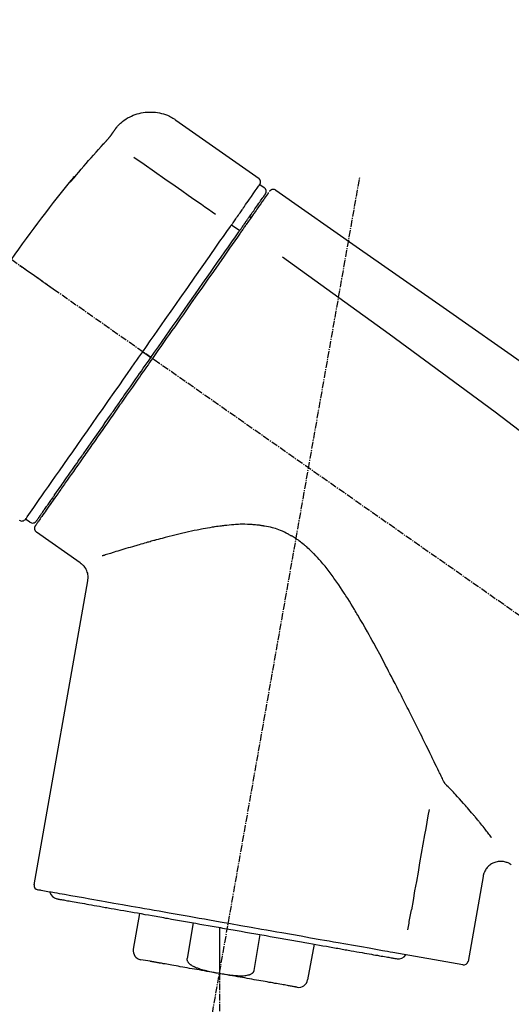
# Model space of a CAD drawing. Units: millimetres. Extents: x -109 to 26472, y -120 to 8859.
# Drawn here: x 19895 to 19949, y 3048 to 3157 of the extents above; entities that cross this region are included whole.
import ezdxf

# ---------------------------------------------------------------- set-up
doc = ezdxf.new("R2010")
doc.units = ezdxf.units.MM
doc.linetypes.add('CENTER2', pattern=[1.125, 0.75, -0.125, 0.125, -0.125])
doc.layers.get('DEFPOINTS').update_dxf_attribs({"color": 146})
doc.layers.add('150-機器', color=8, linetype='Continuous')
doc.layers.add('166-寸法B', color=11, linetype='Continuous')
doc.styles.add('KH001', font='txt')
doc.dimstyles.new('KH1xx030', dxfattribs={"dimscale": 30, "dimtxt": 2, "dimasz": 0.6, "dimexe": 0.3, "dimexo": 1.2, "dimgap": 0.5, "dimtad": 3, "dimdec": 1, "dimdsep": 46, "dimlunit": 6, "dimtxsty": 'KH001', "dimblk": 'DOT', "dimcen": 1, "dimdle": 1, "dimclrd": 256, "dimclre": 256, "dimclrt": 256, "dimadec": 0, "dimazin": 0, "dimtfac": 1, "dimtdec": 1, "dimtix": 1, "dimtmove": 2, "dimatfit": 3, "dimldrblk": 'CLOSEDBLANK', "dimfxl": 1, "dimtolj": 1, "dimtzin": 0, "dimlwd": -1, "dimlwe": -1, "dimarcsym": 0})

# ---------------------------------------------------------------- blocks, each defined once
blk = doc.blocks.new('_Dot')
at = {"color": 0, "linetype": 'ByBlock', "lineweight": -2}
blk.add_line((-0.5, 0), (-1, 0), dxfattribs=at)
at = {"color": 0, "linetype": 'ByBlock', "const_width": 0.5}
blk.add_lwpolyline([(-0.25, 0, 1), (0.25, 0, 1)], format="xyb", close=True, dxfattribs=at)
blk = doc.blocks.new('*D468')
at = {"layer": '166-寸法B', "transparency": 16777216}
for p, q in [((19252.23, 2842.09), (19252.23, 3344.4)), ((20392.23, 3175.95), (20392.23, 3344.4)), ((20374.23, 3335.4), (19270.23, 3335.4))]:
    blk.add_line(p, q, dxfattribs=at)
at = {"layer": 'DEFPOINTS', "color": 0, "transparency": 16777216}
for p in [(19252.23, 3335.4), (20392.23, 3139.95), (19252.23, 2806.09)]:
    blk.add_point(p, dxfattribs=at)
at = {"layer": '166-寸法B', "transparency": 16777216, "xscale": 18, "yscale": 18, "zscale": 18, "rotation": 180}
blk.add_blockref('_Dot', (19252.23, 3335.4), dxfattribs=at)
at = {"layer": '166-寸法B', "transparency": 16777216, "xscale": 18, "yscale": 18, "zscale": 18}
blk.add_blockref('_Dot', (20392.23, 3335.4), dxfattribs=at)
at = {"layer": '166-寸法B', "transparency": 16777216, "insert": (19822.23, 3384.21), "char_height": 60, "attachment_point": 5, "style": 'KH001'}
blk.add_mtext('\\A1;1,140', dxfattribs=at)
blk = doc.blocks.new('_ClosedBlank')
at = {"color": 0, "linetype": 'ByBlock', "lineweight": -2}
for p, q in [((-1, 0.1667), (0, 0)), ((-1, 0.1667), (-1, -0.1667)), ((0, 0), (-1, -0.1667))]:
    blk.add_line(p, q, dxfattribs=at)
blk = doc.blocks.new('F402_D')
at = {"layer": '150-機器', "color": 13, "linetype": 'Continuous'}
for p, q in [((-259.61, 246.19), (-250.47, 239.79)), ((-250.39, 239.12), (-249.9, 238.78)), ((-251.52, 235.6), (-251.36, 235.48)), ((-253.49, 234.7), (-252.6, 234.06)), ((-263.26, 220.74), (-262.77, 220.4)), ((-262.77, 220.4), (-262.37, 220.11)), ((-273.04, 204.52), (-273.21, 204.63)), ((-275.65, 202.02), (-276.14, 202.36)), ((-270.13, 197.55), (-274.95, 200.92)), ((-275.19, 162.2), (-269.31, 195.58)), ((-225.86, 163.11), (-227.51, 153.75)), ((-264.29, 155.12), (-263.59, 159.05)), ((-257.7, 158.01), (-258.39, 154.08)), ((-254.83, 157.5), (-254.83, 152.47)), ((-251.03, 152.78), (-250.34, 156.71)), ((-244.44, 155.67), (-245.14, 151.74)), ((-228.08, 153.39), (-235.79, 154.75)), ((-262.43, 153.78), (-263.48, 153.96))]:
    blk.add_line(p, q, dxfattribs=at)
at = {"layer": '150-機器', "color": 13, "linetype": 'CENTER2'}
for p, q in [((-263.42, 103.75), (-239.4, 239.98)), ((0.34, 36.17), (-286.53, 237.04)), ((-254.83, 152.47), (-254.83, 92.26))]:
    blk.add_line(p, q, dxfattribs=at)
at = {"layer": '150-機器', "color": 13, "linetype": 'Continuous'}
for points in [[(-266.12, 245.42), (-266.07, 245.47), (-266.02, 245.53), (-265.97, 245.59), (-265.92, 245.64), (-265.82, 245.75), (-265.71, 245.85), (-265.6, 245.95), (-265.48, 246.05), (-265.3, 246.18), (-265.11, 246.31), (-264.92, 246.43), (-264.71, 246.53), (-264.51, 246.63), (-264.3, 246.72), (-264.09, 246.8), (-263.87, 246.87), (-263.66, 246.93), (-263.44, 246.98), (-263.21, 247.02), (-262.99, 247.05), (-262.76, 247.07), (-262.54, 247.08), (-262.31, 247.08), (-262.08, 247.07), (-261.86, 247.05), (-261.63, 247.02), (-261.41, 246.98), (-261.19, 246.93), (-260.97, 246.87), (-260.75, 246.8), (-260.54, 246.72), (-260.33, 246.63), (-260.2, 246.56), (-260.07, 246.49), (-259.94, 246.41), (-259.81, 246.33), (-259.75, 246.29), (-259.69, 246.24), (-259.63, 246.2), (-259.57, 246.16)], [(-267.56, 243.58), (-267.55, 243.59), (-267.55, 243.59), (-267.54, 243.6), (-267.54, 243.6), (-267.53, 243.62), (-267.52, 243.63), (-267.5, 243.64), (-267.49, 243.65), (-267.48, 243.67), (-267.46, 243.69), (-267.44, 243.7), (-267.43, 243.72), (-267.41, 243.74), (-267.39, 243.76), (-267.38, 243.78), (-267.36, 243.8), (-267.34, 243.82), (-267.32, 243.85), (-267.29, 243.88), (-267.27, 243.9), (-267.24, 243.93), (-267.21, 243.97), (-267.19, 244), (-267.16, 244.03), (-267.13, 244.07), (-267.09, 244.1), (-267.06, 244.14), (-267.03, 244.18), (-267, 244.21), (-266.97, 244.25), (-266.94, 244.28), (-266.91, 244.32), (-266.89, 244.34), (-266.87, 244.37), (-266.85, 244.39), (-266.83, 244.42), (-266.82, 244.43), (-266.81, 244.45), (-266.79, 244.47), (-266.78, 244.48), (-266.77, 244.49), (-266.76, 244.51), (-266.75, 244.52), (-266.74, 244.53), (-266.74, 244.54), (-266.73, 244.55), (-266.72, 244.56), (-266.71, 244.57), (-266.71, 244.57), (-266.71, 244.58), (-266.7, 244.58), (-266.7, 244.59), (-266.7, 244.59), (-266.7, 244.59), (-266.69, 244.59), (-266.69, 244.6)], [(-266.69, 244.6), (-266.69, 244.6), (-266.69, 244.6), (-266.68, 244.61), (-266.68, 244.61), (-266.67, 244.62), (-266.67, 244.63), (-266.66, 244.64), (-266.65, 244.65), (-266.64, 244.67), (-266.63, 244.68), (-266.62, 244.7), (-266.61, 244.72), (-266.6, 244.74), (-266.58, 244.76), (-266.57, 244.78), (-266.55, 244.8), (-266.53, 244.82), (-266.52, 244.85), (-266.5, 244.87), (-266.48, 244.9), (-266.46, 244.93), (-266.44, 244.95), (-266.42, 244.98), (-266.4, 245.01), (-266.39, 245.03), (-266.37, 245.06), (-266.36, 245.08), (-266.34, 245.1), (-266.33, 245.12), (-266.31, 245.14), (-266.3, 245.16), (-266.29, 245.17), (-266.28, 245.19), (-266.27, 245.2), (-266.26, 245.22), (-266.25, 245.23), (-266.24, 245.24), (-266.23, 245.26), (-266.22, 245.27), (-266.21, 245.28), (-266.21, 245.29), (-266.2, 245.3), (-266.19, 245.31), (-266.18, 245.32), (-266.18, 245.33), (-266.17, 245.34), (-266.16, 245.35), (-266.16, 245.36), (-266.15, 245.37), (-266.15, 245.37), (-266.15, 245.38), (-266.14, 245.38), (-266.14, 245.38), (-266.14, 245.39), (-266.14, 245.39), (-266.14, 245.39)], [(-266.14, 245.39), (-266.14, 245.39), (-266.13, 245.39), (-266.13, 245.4), (-266.13, 245.4), (-266.13, 245.4), (-266.13, 245.4), (-266.13, 245.4), (-266.13, 245.41), (-266.12, 245.41), (-266.12, 245.41), (-266.12, 245.42), (-266.12, 245.42), (-266.12, 245.42), (-266.11, 245.42), (-266.11, 245.43), (-266.11, 245.43), (-266.11, 245.43), (-266.11, 245.43), (-266.11, 245.43), (-266.1, 245.44), (-266.1, 245.44), (-266.1, 245.44), (-266.1, 245.44), (-266.1, 245.44), (-266.1, 245.44), (-266.1, 245.45), (-266.1, 245.45), (-266.1, 245.45), (-266.1, 245.45), (-266.09, 245.45), (-266.09, 245.45), (-266.09, 245.45)], [(-270.81, 239.86), (-270.55, 240.18), (-270.28, 240.49), (-270.02, 240.81), (-269.75, 241.12), (-269.48, 241.43), (-269.21, 241.75), (-268.94, 242.05), (-268.67, 242.36), (-268.39, 242.67), (-268.11, 242.97), (-267.84, 243.28), (-267.56, 243.58)], [(-264.23, 242.14), (-263.1, 241.34), (-261.97, 240.55), (-260.83, 239.76), (-259.7, 238.96), (-258.98, 238.46), (-258.26, 237.95), (-257.54, 237.45), (-256.82, 236.95), (-256.43, 236.67), (-256.03, 236.4), (-255.64, 236.12), (-255.25, 235.85)], [(-271.2, 239.44), (-271.2, 239.44), (-271.2, 239.44), (-271.2, 239.43), (-271.2, 239.43), (-271.21, 239.43), (-271.21, 239.43), (-271.21, 239.42), (-271.21, 239.42), (-271.22, 239.42), (-271.22, 239.41), (-271.22, 239.41), (-271.22, 239.4), (-271.22, 239.4), (-271.22, 239.4), (-271.22, 239.4), (-271.22, 239.4), (-271.22, 239.39), (-271.22, 239.4), (-271.21, 239.41), (-271.2, 239.41), (-271.19, 239.43), (-271.18, 239.44), (-271.17, 239.45), (-271.16, 239.46), (-271.14, 239.48), (-271.13, 239.5), (-271.11, 239.51), (-271.1, 239.53), (-271.07, 239.56), (-271.05, 239.58), (-271.03, 239.6), (-271.01, 239.63), (-270.99, 239.65), (-270.97, 239.67), (-270.95, 239.69), (-270.93, 239.72), (-270.92, 239.74), (-270.9, 239.76), (-270.88, 239.78), (-270.87, 239.8), (-270.86, 239.81), (-270.85, 239.82), (-270.84, 239.83), (-270.83, 239.84), (-270.82, 239.85), (-270.82, 239.85), (-270.82, 239.86), (-270.81, 239.86)], [(-270.89, 239.89), (-270.89, 239.89), (-270.89, 239.89), (-270.89, 239.88), (-270.89, 239.88), (-270.89, 239.88), (-270.89, 239.88), (-270.9, 239.87), (-270.9, 239.87), (-270.91, 239.85), (-270.92, 239.83), (-270.94, 239.82), (-270.95, 239.8), (-270.96, 239.78), (-270.98, 239.76), (-270.99, 239.74), (-271, 239.72), (-271.02, 239.7), (-271.03, 239.68), (-271.04, 239.67), (-271.05, 239.65), (-271.07, 239.63), (-271.09, 239.6), (-271.1, 239.58), (-271.12, 239.56), (-271.13, 239.54), (-271.14, 239.53), (-271.15, 239.51), (-271.16, 239.49), (-271.17, 239.48), (-271.18, 239.47), (-271.18, 239.46), (-271.19, 239.46), (-271.19, 239.45), (-271.19, 239.45), (-271.2, 239.44), (-271.2, 239.44)], [(-271.12, 239.52), (-271.13, 239.51), (-271.13, 239.51), (-271.14, 239.5), (-271.15, 239.49), (-271.16, 239.49), (-271.16, 239.48), (-271.17, 239.48), (-271.18, 239.47), (-271.18, 239.46), (-271.19, 239.45), (-271.19, 239.45), (-271.2, 239.44)], [(-271.12, 239.5), (-271.12, 239.51), (-271.12, 239.51), (-271.12, 239.51), (-271.11, 239.51), (-271.11, 239.52), (-271.1, 239.53), (-271.09, 239.54), (-271.09, 239.54), (-271.07, 239.56), (-271.06, 239.57), (-271.05, 239.59), (-271.04, 239.6), (-271.03, 239.61), (-271.02, 239.62), (-271.01, 239.63), (-271, 239.65), (-270.99, 239.65), (-270.99, 239.66), (-270.98, 239.66), (-270.97, 239.67)], [(-252.08, 236.71), (-251.95, 236.91), (-251.81, 237.1), (-251.67, 237.3), (-251.53, 237.5), (-251.32, 237.8), (-251.11, 238.1), (-250.9, 238.41), (-250.68, 238.71), (-250.61, 238.81), (-250.54, 238.92), (-250.47, 239.02), (-250.39, 239.12), (-250.39, 239.12), (-250.39, 239.12), (-250.39, 239.13), (-250.39, 239.13)], [(-251.5, 235.63), (-251.36, 235.83), (-251.22, 236.04), (-251.07, 236.24), (-250.93, 236.44), (-250.82, 236.6), (-250.72, 236.75), (-250.61, 236.9), (-250.5, 237.06), (-250.41, 237.19), (-250.32, 237.32), (-250.23, 237.45), (-250.14, 237.57), (-250.12, 237.6), (-250.11, 237.62), (-250.09, 237.64), (-250.08, 237.66), (-250.05, 237.7), (-250.02, 237.74), (-249.99, 237.78), (-249.97, 237.82), (-249.96, 237.83), (-249.95, 237.85), (-249.93, 237.87), (-249.92, 237.88), (-249.9, 237.92), (-249.87, 237.96), (-249.84, 238), (-249.82, 238.04), (-249.81, 238.05), (-249.8, 238.06), (-249.79, 238.07), (-249.78, 238.09), (-249.78, 238.09), (-249.78, 238.09), (-249.78, 238.09), (-249.78, 238.09)], [(-249.43, 238.24), (-249.43, 238.24), (-249.43, 238.24), (-249.43, 238.24), (-249.43, 238.24), (-249.46, 238.19), (-249.49, 238.15), (-249.52, 238.11), (-249.55, 238.07), (-249.65, 237.92), (-249.76, 237.77), (-249.87, 237.62), (-249.97, 237.46), (-250.13, 237.24), (-250.29, 237.01), (-250.45, 236.79), (-250.61, 236.56), (-250.71, 236.41), (-250.81, 236.26), (-250.92, 236.12), (-251.02, 235.97)], [(-249.33, 238.34), (-249.31, 238.39), (-249.28, 238.44), (-249.25, 238.48), (-249.21, 238.51), (-249.2, 238.51), (-249.2, 238.51), (-249.2, 238.51), (-249.19, 238.51)], [(-249.19, 238.51), (-249.18, 238.52), (-249.17, 238.53), (-249.16, 238.54), (-249.15, 238.54), (-249.13, 238.55), (-249.1, 238.56), (-249.08, 238.57), (-249.06, 238.58), (-249.02, 238.59), (-248.99, 238.6), (-248.95, 238.6), (-248.91, 238.6), (-248.87, 238.6), (-248.84, 238.59), (-248.8, 238.59), (-248.76, 238.57), (-248.74, 238.57), (-248.72, 238.56), (-248.7, 238.54), (-248.68, 238.53), (-248.67, 238.52), (-248.66, 238.52), (-248.65, 238.51), (-248.64, 238.5)], [(-248.64, 238.5), (-239.45, 232.07), (-230.25, 225.63), (-221.06, 219.2), (-211.87, 212.76), (-202.68, 206.32), (-193.49, 199.89), (-184.3, 193.45), (-175.11, 187.02)], [(-253.49, 234.7), (-253.45, 234.76), (-253.41, 234.81), (-253.37, 234.87), (-253.34, 234.92), (-253.26, 235.03), (-253.19, 235.13), (-253.11, 235.24), (-253.04, 235.35), (-252.94, 235.49), (-252.84, 235.62), (-252.75, 235.76), (-252.65, 235.9), (-252.57, 236.01), (-252.49, 236.12), (-252.42, 236.24), (-252.34, 236.35), (-252.3, 236.4), (-252.26, 236.45), (-252.23, 236.51), (-252.19, 236.56), (-252.18, 236.58), (-252.16, 236.6), (-252.15, 236.62), (-252.13, 236.64)], [(-251.02, 235.97), (-251.05, 235.93), (-251.07, 235.9), (-251.09, 235.86), (-251.12, 235.83), (-251.19, 235.72), (-251.27, 235.61), (-251.35, 235.5), (-251.42, 235.39), (-251.52, 235.25), (-251.62, 235.11), (-251.72, 234.97), (-251.82, 234.82), (-251.88, 234.74), (-251.94, 234.65), (-252, 234.57), (-252.06, 234.48), (-252.12, 234.39), (-252.18, 234.31), (-252.24, 234.22), (-252.3, 234.14), (-252.37, 234.04), (-252.43, 233.95), (-252.5, 233.85), (-252.57, 233.76)], [(-252.13, 236.64), (-252.13, 236.65), (-252.12, 236.65), (-252.12, 236.66), (-252.12, 236.66), (-252.11, 236.67), (-252.11, 236.68), (-252.1, 236.68), (-252.1, 236.69), (-252.1, 236.69), (-252.09, 236.7), (-252.09, 236.71), (-252.08, 236.71)], [(-252.69, 233.93), (-252.66, 233.98), (-252.62, 234.03), (-252.59, 234.08), (-252.55, 234.13), (-252.52, 234.17), (-252.49, 234.22), (-252.46, 234.26), (-252.42, 234.31), (-252.36, 234.4), (-252.3, 234.48), (-252.24, 234.57), (-252.18, 234.66), (-252.15, 234.7), (-252.12, 234.74), (-252.1, 234.78), (-252.07, 234.82), (-252.02, 234.89), (-251.97, 234.97), (-251.92, 235.04), (-251.86, 235.11), (-251.84, 235.14), (-251.82, 235.18), (-251.8, 235.21), (-251.77, 235.24), (-251.73, 235.3), (-251.7, 235.35), (-251.66, 235.41), (-251.62, 235.46), (-251.6, 235.49), (-251.59, 235.51), (-251.57, 235.53), (-251.55, 235.56), (-251.54, 235.57), (-251.53, 235.59), (-251.52, 235.61), (-251.5, 235.63)], [(-263.26, 220.74), (-262.85, 221.34), (-262.43, 221.93), (-262.02, 222.52), (-261.6, 223.12), (-260.78, 224.29), (-259.96, 225.46), (-259.14, 226.63), (-258.32, 227.8), (-257.53, 228.93), (-256.73, 230.07), (-255.94, 231.2), (-255.15, 232.34), (-254.77, 232.88), (-254.39, 233.42), (-254.01, 233.96), (-253.63, 234.51)], [(-262.37, 220.11), (-261.95, 220.7), (-261.54, 221.29), (-261.13, 221.88), (-260.72, 222.47), (-260.31, 223.05), (-259.9, 223.64), (-259.49, 224.22), (-259.08, 224.81), (-258.27, 225.97), (-257.46, 227.12), (-256.64, 228.28), (-255.83, 229.44), (-255.43, 230.01), (-255.04, 230.58), (-254.64, 231.15), (-254.24, 231.72), (-253.85, 232.27), (-253.46, 232.83), (-253.08, 233.38), (-252.69, 233.93)], [(-252.57, 233.76), (-252.86, 233.35), (-253.14, 232.94), (-253.43, 232.52), (-253.72, 232.11), (-254.32, 231.26), (-254.91, 230.41), (-255.5, 229.56), (-256.1, 228.71), (-256.7, 227.85), (-257.31, 226.99), (-257.92, 226.12), (-258.52, 225.26), (-258.83, 224.82), (-259.13, 224.38), (-259.44, 223.94), (-259.75, 223.5), (-260.05, 223.07), (-260.36, 222.63), (-260.67, 222.19), (-260.97, 221.75), (-261.28, 221.31), (-261.59, 220.88), (-261.89, 220.44), (-262.2, 220)], [(-253.63, 234.51), (-253.62, 234.52), (-253.6, 234.54), (-253.59, 234.55), (-253.58, 234.57), (-253.57, 234.59), (-253.56, 234.6), (-253.55, 234.62), (-253.54, 234.64), (-253.52, 234.65), (-253.51, 234.67), (-253.5, 234.68), (-253.49, 234.7)], [(-247.92, 231.16), (-236.19, 222.7), (-224.54, 214.15), (-213.06, 205.38), (-201.83, 196.3), (-198.34, 193.33), (-194.86, 190.34), (-191.41, 187.33), (-187.96, 184.3)], [(-272.72, 227.37), (-272.85, 227.45), (-272.97, 227.54), (-273.09, 227.62), (-273.21, 227.71), (-273.46, 227.88), (-273.71, 228.06), (-273.95, 228.23), (-274.2, 228.4), (-274.52, 228.63), (-274.84, 228.85), (-275.16, 229.08), (-275.49, 229.3), (-275.72, 229.46), (-275.95, 229.63), (-276.18, 229.79), (-276.41, 229.95), (-276.49, 230), (-276.57, 230.06), (-276.64, 230.11), (-276.72, 230.16), (-276.73, 230.17), (-276.75, 230.18), (-276.76, 230.19), (-276.78, 230.2)], [(-276.14, 202.36), (-276.14, 202.36), (-276.14, 202.36), (-276.14, 202.36), (-276.13, 202.36), (-276.09, 202.42), (-276.05, 202.48), (-276.01, 202.54), (-275.97, 202.6), (-275.79, 202.86), (-275.6, 203.12), (-275.42, 203.39), (-275.23, 203.65), (-274.93, 204.08), (-274.63, 204.51), (-274.33, 204.93), (-274.04, 205.36), (-273.63, 205.94), (-273.23, 206.51), (-272.83, 207.09), (-272.42, 207.66), (-271.93, 208.36), (-271.44, 209.06), (-270.95, 209.76), (-270.46, 210.46), (-269.9, 211.26), (-269.34, 212.06), (-268.78, 212.86), (-268.22, 213.66), (-267.61, 214.53), (-267.01, 215.4), (-266.4, 216.27), (-265.79, 217.13), (-265.37, 217.74), (-264.95, 218.34), (-264.53, 218.94), (-264.11, 219.54), (-263.9, 219.84), (-263.69, 220.14), (-263.47, 220.44), (-263.26, 220.74)], [(-263.26, 220.74), (-263.27, 220.75), (-263.27, 220.75), (-263.28, 220.75), (-263.28, 220.75), (-263.29, 220.76), (-263.29, 220.76), (-263.3, 220.76), (-263.3, 220.77), (-263.31, 220.77), (-263.32, 220.78), (-263.33, 220.79), (-263.33, 220.79), (-263.35, 220.8), (-263.37, 220.81), (-263.38, 220.83), (-263.4, 220.84), (-263.43, 220.86), (-263.45, 220.88), (-263.48, 220.9), (-263.51, 220.91), (-263.54, 220.93), (-263.56, 220.95), (-263.59, 220.97), (-263.62, 220.99), (-263.63, 221), (-263.64, 221.01), (-263.66, 221.02), (-263.67, 221.03), (-263.67, 221.03), (-263.67, 221.03), (-263.67, 221.03), (-263.67, 221.03)], [(-262.2, 220), (-262.36, 219.77), (-262.52, 219.55), (-262.67, 219.32), (-262.83, 219.1), (-262.99, 218.87), (-263.15, 218.65), (-263.31, 218.42), (-263.46, 218.2), (-263.62, 217.97), (-263.78, 217.75), (-263.94, 217.52), (-264.09, 217.3), (-264.4, 216.85), (-264.72, 216.41), (-265.03, 215.96), (-265.34, 215.52), (-265.49, 215.3), (-265.64, 215.08), (-265.8, 214.87), (-265.95, 214.65), (-266.1, 214.43), (-266.25, 214.21), (-266.41, 213.99), (-266.56, 213.78), (-266.85, 213.36), (-267.14, 212.94), (-267.44, 212.52), (-267.73, 212.11), (-267.87, 211.9), (-268.01, 211.7), (-268.15, 211.5), (-268.29, 211.3), (-268.43, 211.1), (-268.57, 210.9), (-268.71, 210.7), (-268.85, 210.51), (-268.98, 210.32), (-269.11, 210.13), (-269.25, 209.94), (-269.38, 209.75), (-269.51, 209.56), (-269.64, 209.37), (-269.77, 209.19), (-269.9, 209), (-270.15, 208.65), (-270.39, 208.3), (-270.64, 207.95), (-270.88, 207.6), (-271.11, 207.28), (-271.33, 206.96), (-271.55, 206.65), (-271.77, 206.33), (-271.87, 206.19), (-271.97, 206.04), (-272.07, 205.9), (-272.17, 205.76), (-272.27, 205.61), (-272.37, 205.47), (-272.47, 205.33), (-272.57, 205.19), (-272.75, 204.94), (-272.92, 204.69), (-273.1, 204.44), (-273.27, 204.19), (-273.42, 203.98), (-273.57, 203.77), (-273.72, 203.55), (-273.86, 203.34), (-273.98, 203.17), (-274.1, 203), (-274.22, 202.83), (-274.35, 202.66), (-274.44, 202.53), (-274.53, 202.4), (-274.62, 202.27), (-274.71, 202.14), (-274.77, 202.05), (-274.83, 201.96), (-274.89, 201.88), (-274.95, 201.79), (-274.97, 201.77), (-274.98, 201.75), (-274.99, 201.73), (-275.01, 201.7), (-275.04, 201.67), (-275.06, 201.63), (-275.08, 201.61), (-275.08, 201.61), (-275.07, 201.61), (-275.07, 201.62), (-275.07, 201.62), (-275.07, 201.62)], [(-274.95, 202.14), (-274.95, 202.14), (-274.95, 202.14), (-274.95, 202.14), (-274.95, 202.14), (-274.95, 202.14), (-274.95, 202.14), (-274.95, 202.14), (-274.95, 202.14), (-274.95, 202.14), (-274.95, 202.14), (-274.95, 202.14), (-274.95, 202.15), (-274.93, 202.17), (-274.91, 202.2), (-274.89, 202.23), (-274.87, 202.25), (-274.82, 202.33), (-274.77, 202.4), (-274.72, 202.47), (-274.67, 202.54), (-274.66, 202.56), (-274.65, 202.58), (-274.63, 202.59), (-274.62, 202.61), (-274.6, 202.64), (-274.57, 202.68), (-274.55, 202.72), (-274.52, 202.75), (-274.51, 202.77), (-274.49, 202.79), (-274.48, 202.81), (-274.47, 202.83), (-274.42, 202.9), (-274.38, 202.96), (-274.33, 203.02), (-274.29, 203.09), (-274.25, 203.14), (-274.22, 203.19), (-274.18, 203.24), (-274.15, 203.29), (-274.07, 203.4), (-273.99, 203.51), (-273.91, 203.62), (-273.83, 203.73), (-273.79, 203.8), (-273.75, 203.86), (-273.7, 203.92), (-273.66, 203.98), (-273.59, 204.09), (-273.51, 204.19), (-273.44, 204.3), (-273.37, 204.4), (-273.34, 204.44), (-273.32, 204.47), (-273.29, 204.51), (-273.27, 204.55), (-273.21, 204.62), (-273.16, 204.7), (-273.11, 204.77), (-273.05, 204.85), (-273.02, 204.89), (-273, 204.93), (-272.97, 204.97), (-272.94, 205.01), (-272.8, 205.21), (-272.65, 205.42), (-272.51, 205.63), (-272.37, 205.83), (-272.24, 206.02), (-272.11, 206.2), (-271.98, 206.39), (-271.85, 206.57), (-271.63, 206.89), (-271.41, 207.2), (-271.19, 207.51), (-270.97, 207.82), (-270.9, 207.93), (-270.82, 208.04), (-270.75, 208.15), (-270.67, 208.25), (-270.51, 208.48), (-270.35, 208.71), (-270.19, 208.94), (-270.03, 209.17), (-269.94, 209.29), (-269.86, 209.41), (-269.78, 209.53), (-269.69, 209.65), (-269.44, 210.01), (-269.18, 210.38), (-268.93, 210.75), (-268.67, 211.11), (-268.49, 211.37), (-268.31, 211.63), (-268.13, 211.89), (-267.95, 212.14), (-267.66, 212.55), (-267.37, 212.96), (-267.09, 213.37), (-266.8, 213.78), (-266.7, 213.92), (-266.61, 214.06), (-266.51, 214.2), (-266.41, 214.34), (-266.21, 214.62), (-266.01, 214.9), (-265.82, 215.18), (-265.62, 215.47), (-265.52, 215.61), (-265.42, 215.75), (-265.32, 215.89), (-265.22, 216.04), (-264.92, 216.47), (-264.62, 216.9), (-264.32, 217.33), (-264.01, 217.76), (-263.81, 218.05), (-263.61, 218.34), (-263.4, 218.63), (-263.2, 218.93), (-262.99, 219.22), (-262.78, 219.52), (-262.57, 219.82), (-262.37, 220.11)], [(-261.79, 219.71), (-261.81, 219.72), (-261.82, 219.73), (-261.83, 219.74), (-261.85, 219.75), (-261.86, 219.76), (-261.87, 219.77), (-261.89, 219.78), (-261.9, 219.79), (-261.93, 219.81), (-261.95, 219.82), (-261.97, 219.84), (-262, 219.86), (-262.01, 219.87), (-262.02, 219.87), (-262.03, 219.88), (-262.04, 219.89), (-262.06, 219.9), (-262.08, 219.92), (-262.1, 219.93), (-262.12, 219.94), (-262.13, 219.95), (-262.14, 219.95), (-262.14, 219.96), (-262.15, 219.96), (-262.16, 219.97), (-262.17, 219.98), (-262.18, 219.98), (-262.19, 219.99), (-262.19, 219.99), (-262.2, 220), (-262.2, 220), (-262.2, 220)], [(-230.21, 173.59), (-230.27, 173.72), (-230.33, 173.85), (-230.4, 173.98), (-230.46, 174.11), (-230.52, 174.24), (-230.59, 174.37), (-230.65, 174.5), (-230.71, 174.63), (-230.85, 174.9), (-230.98, 175.17), (-231.11, 175.44), (-231.24, 175.71), (-231.3, 175.84), (-231.37, 175.98), (-231.44, 176.12), (-231.51, 176.25), (-231.71, 176.67), (-231.91, 177.09), (-232.12, 177.5), (-232.32, 177.92), (-232.47, 178.21), (-232.61, 178.5), (-232.75, 178.78), (-232.89, 179.07), (-233.11, 179.51), (-233.33, 179.95), (-233.55, 180.39), (-233.77, 180.83), (-233.85, 180.98), (-233.92, 181.13), (-234, 181.28), (-234.07, 181.43), (-234.19, 181.65), (-234.3, 181.88), (-234.41, 182.1), (-234.53, 182.33), (-234.57, 182.41), (-234.61, 182.48), (-234.64, 182.56), (-234.68, 182.63), (-234.76, 182.78), (-234.84, 182.93), (-234.91, 183.09), (-234.99, 183.24), (-235.03, 183.31), (-235.07, 183.39), (-235.11, 183.46), (-235.15, 183.54), (-235.34, 183.92), (-235.54, 184.3), (-235.73, 184.68), (-235.93, 185.06), (-236.09, 185.37), (-236.24, 185.67), (-236.4, 185.98), (-236.57, 186.28), (-236.89, 186.9), (-237.22, 187.51), (-237.55, 188.12), (-237.88, 188.74), (-238.05, 189.04), (-238.22, 189.35), (-238.39, 189.66), (-238.56, 189.97), (-238.82, 190.43), (-239.09, 190.89), (-239.36, 191.35), (-239.63, 191.81), (-239.72, 191.96), (-239.81, 192.11), (-239.9, 192.27), (-239.99, 192.42), (-240.18, 192.72), (-240.36, 193.03), (-240.55, 193.33), (-240.74, 193.64), (-240.84, 193.79), (-240.93, 193.94), (-241.03, 194.09), (-241.13, 194.24), (-241.33, 194.54), (-241.53, 194.84), (-241.73, 195.14), (-241.94, 195.44), (-242.04, 195.59), (-242.14, 195.74), (-242.25, 195.89), (-242.35, 196.03), (-242.57, 196.32), (-242.79, 196.61), (-243.01, 196.9), (-243.23, 197.18), (-243.35, 197.32), (-243.46, 197.46), (-243.58, 197.6), (-243.7, 197.74), (-243.88, 197.94), (-244.06, 198.14), (-244.25, 198.34), (-244.44, 198.54), (-244.51, 198.6), (-244.57, 198.67), (-244.64, 198.73), (-244.7, 198.8), (-244.83, 198.93), (-244.97, 199.05), (-245.1, 199.17), (-245.24, 199.3), (-245.3, 199.35), (-245.37, 199.41), (-245.44, 199.47), (-245.51, 199.53), (-245.65, 199.65), (-245.8, 199.76), (-245.94, 199.87), (-246.09, 199.98), (-246.16, 200.03), (-246.23, 200.08), (-246.31, 200.13), (-246.38, 200.19), (-246.5, 200.26), (-246.62, 200.33), (-246.73, 200.4), (-246.85, 200.47), (-246.89, 200.5), (-246.93, 200.52), (-246.97, 200.54), (-247.01, 200.56), (-247.09, 200.61), (-247.17, 200.65), (-247.25, 200.7), (-247.33, 200.74), (-247.37, 200.76), (-247.41, 200.78), (-247.46, 200.8), (-247.5, 200.82), (-247.7, 200.92), (-247.91, 201.02), (-248.11, 201.12), (-248.32, 201.2), (-248.49, 201.27), (-248.66, 201.32), (-248.84, 201.37), (-249.01, 201.42), (-249.23, 201.47), (-249.45, 201.52), (-249.67, 201.56), (-249.89, 201.6), (-249.94, 201.6), (-249.98, 201.61), (-250.03, 201.62), (-250.07, 201.63), (-250.16, 201.64), (-250.25, 201.65), (-250.34, 201.67), (-250.43, 201.68), (-250.47, 201.68), (-250.52, 201.69), (-250.56, 201.69), (-250.61, 201.7), (-250.74, 201.71), (-250.87, 201.73), (-251.01, 201.74), (-251.14, 201.75), (-251.23, 201.76), (-251.32, 201.76), (-251.41, 201.77), (-251.5, 201.77), (-251.76, 201.78), (-252.03, 201.79), (-252.29, 201.79), (-252.56, 201.79), (-252.73, 201.78), (-252.9, 201.77), (-253.08, 201.76), (-253.25, 201.75), (-253.51, 201.73), (-253.77, 201.7), (-254.03, 201.67), (-254.29, 201.65), (-254.37, 201.64), (-254.46, 201.63), (-254.54, 201.62), (-254.63, 201.6), (-254.8, 201.58), (-254.97, 201.56), (-255.14, 201.54), (-255.31, 201.51), (-255.39, 201.5), (-255.47, 201.49), (-255.56, 201.47), (-255.64, 201.46), (-255.89, 201.42), (-256.14, 201.38), (-256.38, 201.34), (-256.63, 201.29), (-256.79, 201.26), (-256.95, 201.23), (-257.11, 201.2), (-257.27, 201.16), (-257.59, 201.1), (-257.9, 201.03), (-258.22, 200.96), (-258.53, 200.89), (-258.68, 200.86), (-258.84, 200.82), (-258.99, 200.79), (-259.14, 200.75), (-259.44, 200.68), (-259.74, 200.6), (-260.04, 200.53), (-260.34, 200.45), (-260.49, 200.42), (-260.63, 200.38), (-260.78, 200.34), (-260.92, 200.3), (-261.14, 200.24), (-261.35, 200.19), (-261.56, 200.13), (-261.77, 200.07), (-261.84, 200.05), (-261.91, 200.03), (-261.98, 200.02), (-262.05, 200), (-262.19, 199.96), (-262.33, 199.92), (-262.46, 199.88), (-262.6, 199.84), (-262.67, 199.83), (-262.73, 199.81), (-262.8, 199.79), (-262.87, 199.77), (-263.06, 199.71), (-263.26, 199.66), (-263.46, 199.6), (-263.65, 199.55), (-263.78, 199.51), (-263.9, 199.47), (-264.03, 199.44), (-264.15, 199.4), (-264.39, 199.33), (-264.63, 199.26), (-264.87, 199.19), (-265.1, 199.12), (-265.22, 199.08), (-265.33, 199.05), (-265.44, 199.02), (-265.55, 198.98), (-265.77, 198.92), (-265.98, 198.85), (-266.2, 198.79), (-266.41, 198.72), (-266.51, 198.69), (-266.61, 198.66), (-266.71, 198.63), (-266.81, 198.6), (-266.95, 198.55), (-267.09, 198.51), (-267.23, 198.47), (-267.37, 198.42), (-267.42, 198.41), (-267.46, 198.39), (-267.51, 198.38), (-267.55, 198.37), (-267.6, 198.35), (-267.64, 198.34), (-267.68, 198.33), (-267.72, 198.31)], [(-269.31, 195.57), (-269.3, 195.61), (-269.29, 195.66), (-269.28, 195.71), (-269.28, 195.76), (-269.27, 195.85), (-269.26, 195.94), (-269.26, 196.04), (-269.26, 196.13), (-269.28, 196.27), (-269.31, 196.41), (-269.35, 196.55), (-269.4, 196.69), (-269.46, 196.82), (-269.53, 196.95), (-269.61, 197.07), (-269.7, 197.18), (-269.76, 197.25), (-269.83, 197.31), (-269.9, 197.38), (-269.97, 197.43), (-270.01, 197.46), (-270.05, 197.49), (-270.09, 197.52), (-270.13, 197.55)], [(-229.83, 173.07), (-229.85, 173.09), (-229.87, 173.12), (-229.89, 173.14), (-229.91, 173.16), (-229.93, 173.18), (-229.95, 173.2), (-229.97, 173.22), (-229.99, 173.24), (-230.02, 173.29), (-230.05, 173.33), (-230.08, 173.37), (-230.11, 173.42), (-230.13, 173.44), (-230.14, 173.46), (-230.16, 173.48), (-230.17, 173.51), (-230.18, 173.53), (-230.19, 173.55), (-230.2, 173.57), (-230.21, 173.59)], [(-224.94, 167.38), (-224.94, 167.39), (-224.95, 167.39), (-224.95, 167.4), (-224.95, 167.4), (-224.96, 167.4), (-224.96, 167.41), (-224.96, 167.41), (-224.97, 167.42), (-225.05, 167.53), (-225.13, 167.63), (-225.22, 167.74), (-225.3, 167.85), (-225.39, 167.96), (-225.47, 168.08), (-225.56, 168.19), (-225.64, 168.3), (-225.76, 168.44), (-225.87, 168.59), (-225.99, 168.73), (-226.1, 168.87), (-226.13, 168.9), (-226.15, 168.93), (-226.17, 168.96), (-226.2, 168.99), (-226.25, 169.05), (-226.29, 169.11), (-226.34, 169.17), (-226.39, 169.22), (-226.41, 169.25), (-226.44, 169.28), (-226.46, 169.31), (-226.48, 169.34), (-226.56, 169.43), (-226.63, 169.52), (-226.7, 169.61), (-226.77, 169.69), (-226.82, 169.75), (-226.87, 169.81), (-226.92, 169.87), (-226.97, 169.93), (-227.12, 170.11), (-227.27, 170.29), (-227.43, 170.47), (-227.58, 170.65), (-227.68, 170.77), (-227.79, 170.89), (-227.89, 171.01), (-228, 171.13), (-228.22, 171.38), (-228.44, 171.62), (-228.66, 171.86), (-228.88, 172.1), (-229, 172.22), (-229.11, 172.35), (-229.23, 172.47), (-229.34, 172.59), (-229.46, 172.71), (-229.58, 172.83), (-229.71, 172.95), (-229.83, 173.07)], [(-231.8, 170.47), (-231.92, 169.77), (-232.04, 169.07), (-232.17, 168.37), (-232.29, 167.68), (-232.47, 166.65), (-232.65, 165.62), (-232.83, 164.59), (-233.01, 163.56), (-233.19, 162.54), (-233.38, 161.51), (-233.56, 160.48), (-233.74, 159.45)], [(-222.77, 164.37), (-222.78, 164.38), (-222.79, 164.39), (-222.8, 164.4), (-222.81, 164.41), (-222.85, 164.44), (-222.89, 164.47), (-222.93, 164.49), (-222.97, 164.52), (-223.04, 164.56), (-223.12, 164.6), (-223.2, 164.63), (-223.29, 164.65), (-223.39, 164.68), (-223.5, 164.71), (-223.61, 164.73), (-223.72, 164.75), (-223.84, 164.76), (-223.96, 164.76), (-224.08, 164.75), (-224.2, 164.73), (-224.33, 164.71), (-224.45, 164.68), (-224.57, 164.65), (-224.69, 164.6), (-224.8, 164.55), (-224.92, 164.49), (-225.03, 164.42), (-225.13, 164.34), (-225.23, 164.26), (-225.32, 164.18), (-225.41, 164.09), (-225.49, 163.99), (-225.55, 163.89), (-225.61, 163.8), (-225.67, 163.69), (-225.72, 163.59), (-225.76, 163.52), (-225.79, 163.45), (-225.81, 163.37), (-225.83, 163.29), (-225.84, 163.25), (-225.85, 163.21), (-225.85, 163.17), (-225.85, 163.13), (-225.86, 163.13), (-225.86, 163.12), (-225.86, 163.12), (-225.86, 163.11)], [(-235.79, 154.75), (-236.07, 154.8), (-236.36, 154.85), (-236.64, 154.9), (-236.92, 154.95), (-237.29, 155.01), (-237.65, 155.08), (-238.02, 155.14), (-238.38, 155.21), (-239.23, 155.36), (-240.09, 155.51), (-240.94, 155.66), (-241.8, 155.81), (-242.29, 155.9), (-242.78, 155.98), (-243.27, 156.07), (-243.76, 156.15), (-244.81, 156.34), (-245.86, 156.53), (-246.91, 156.71), (-247.96, 156.9), (-248.53, 157), (-249.09, 157.09), (-249.65, 157.19), (-250.21, 157.29), (-251.35, 157.49), (-252.49, 157.69), (-253.63, 157.9), (-254.76, 158.1), (-255.34, 158.2), (-255.91, 158.3), (-256.49, 158.4), (-257.07, 158.5), (-258.17, 158.7), (-259.27, 158.89), (-260.37, 159.08), (-261.47, 159.28), (-262, 159.37), (-262.53, 159.46), (-263.05, 159.56), (-263.58, 159.65), (-264.53, 159.82), (-265.48, 159.99), (-266.43, 160.15), (-267.38, 160.32), (-267.8, 160.39), (-268.22, 160.47), (-268.65, 160.54), (-269.07, 160.62), (-269.76, 160.74), (-270.46, 160.86), (-271.15, 160.99), (-271.85, 161.11), (-272.12, 161.16), (-272.39, 161.2), (-272.67, 161.25), (-272.94, 161.3), (-273.31, 161.37), (-273.67, 161.43), (-274.04, 161.49), (-274.41, 161.56), (-274.5, 161.58), (-274.6, 161.59), (-274.69, 161.61), (-274.78, 161.63), (-274.79, 161.63), (-274.79, 161.63), (-274.79, 161.63), (-274.79, 161.63)], [(-272.68, 160.65), (-272.68, 160.65), (-272.68, 160.65), (-272.68, 160.65), (-272.68, 160.65), (-272.66, 160.64), (-272.64, 160.64), (-272.63, 160.64), (-272.61, 160.63), (-272.59, 160.63), (-272.57, 160.63), (-272.55, 160.62), (-272.53, 160.62), (-272.45, 160.61), (-272.37, 160.59), (-272.28, 160.58), (-272.2, 160.56), (-272.07, 160.54), (-271.94, 160.52), (-271.82, 160.5), (-271.69, 160.47), (-271.52, 160.44), (-271.35, 160.41), (-271.18, 160.38), (-271.01, 160.35), (-270.8, 160.32), (-270.59, 160.28), (-270.38, 160.24), (-270.16, 160.2), (-269.91, 160.16), (-269.67, 160.12), (-269.42, 160.07), (-269.17, 160.03), (-268.88, 159.98), (-268.59, 159.93), (-268.31, 159.88), (-268.02, 159.83), (-267.86, 159.8), (-267.7, 159.77), (-267.54, 159.74), (-267.38, 159.71), (-267.22, 159.68), (-267.06, 159.66), (-266.9, 159.63), (-266.74, 159.6), (-266.39, 159.54), (-266.04, 159.48), (-265.69, 159.41), (-265.34, 159.35), (-264.96, 159.29), (-264.58, 159.22), (-264.2, 159.15), (-263.83, 159.09), (-263.43, 159.02), (-263.02, 158.94), (-262.62, 158.87), (-262.22, 158.8), (-262.01, 158.77), (-261.8, 158.73), (-261.59, 158.69), (-261.38, 158.65), (-261.17, 158.62), (-260.96, 158.58), (-260.75, 158.54), (-260.54, 158.51), (-260.1, 158.43), (-259.66, 158.35), (-259.22, 158.27), (-258.79, 158.2), (-258.34, 158.12), (-257.89, 158.04), (-257.44, 157.96), (-256.99, 157.88), (-256.54, 157.8), (-256.08, 157.72), (-255.63, 157.64), (-255.18, 157.56), (-254.95, 157.52), (-254.72, 157.48), (-254.49, 157.44), (-254.26, 157.4), (-254.03, 157.36), (-253.8, 157.32), (-253.57, 157.28), (-253.34, 157.24), (-252.88, 157.16), (-252.43, 157.08), (-251.97, 157), (-251.51, 156.91), (-251.29, 156.88), (-251.06, 156.84), (-250.84, 156.8), (-250.61, 156.76), (-250.39, 156.72), (-250.16, 156.68), (-249.93, 156.64), (-249.71, 156.6), (-249.27, 156.52), (-248.83, 156.44), (-248.39, 156.36), (-247.95, 156.29), (-247.74, 156.25), (-247.52, 156.21), (-247.31, 156.17), (-247.09, 156.14), (-246.88, 156.1), (-246.67, 156.06), (-246.46, 156.02), (-246.24, 155.99), (-245.83, 155.91), (-245.43, 155.84), (-245.02, 155.77), (-244.61, 155.7), (-244.23, 155.63), (-243.84, 155.56), (-243.46, 155.49), (-243.07, 155.43), (-242.9, 155.4), (-242.72, 155.36), (-242.54, 155.33), (-242.36, 155.3)], [(-234.13, 157.24), (-234.1, 157.43), (-234.06, 157.61), (-234.03, 157.79), (-234, 157.98), (-233.97, 158.16), (-233.93, 158.35), (-233.9, 158.53), (-233.87, 158.72), (-233.84, 158.9), (-233.8, 159.08), (-233.77, 159.27), (-233.74, 159.45)], [(-242.36, 155.3), (-242.19, 155.27), (-242.01, 155.24), (-241.83, 155.21), (-241.65, 155.18), (-241.49, 155.15), (-241.33, 155.12), (-241.16, 155.09), (-241, 155.06), (-240.83, 155.03), (-240.67, 155), (-240.51, 154.97), (-240.34, 154.95), (-240.05, 154.89), (-239.75, 154.84), (-239.46, 154.79), (-239.16, 154.74), (-238.9, 154.69), (-238.64, 154.64), (-238.38, 154.6), (-238.12, 154.55), (-237.89, 154.51), (-237.67, 154.47), (-237.45, 154.44), (-237.23, 154.4), (-237.05, 154.36), (-236.87, 154.33), (-236.69, 154.3), (-236.51, 154.27), (-236.37, 154.24), (-236.23, 154.22), (-236.09, 154.2), (-235.95, 154.17), (-235.86, 154.15), (-235.76, 154.14), (-235.67, 154.12), (-235.57, 154.1), (-235.52, 154.1), (-235.47, 154.09), (-235.42, 154.08), (-235.37, 154.07), (-235.37, 154.07), (-235.37, 154.07), (-235.36, 154.07), (-235.36, 154.07), (-235.36, 154.07), (-235.36, 154.07), (-235.36, 154.07), (-235.36, 154.07)], [(-246.29, 150.93), (-246.29, 150.93), (-246.29, 150.93), (-246.29, 150.93), (-246.29, 150.93), (-246.3, 150.93), (-246.31, 150.93), (-246.32, 150.94), (-246.33, 150.94), (-246.38, 150.95), (-246.43, 150.95), (-246.48, 150.96), (-246.53, 150.97), (-246.62, 150.99), (-246.72, 151.01), (-246.81, 151.02), (-246.9, 151.04), (-247.02, 151.06), (-247.14, 151.08), (-247.26, 151.1), (-247.37, 151.12), (-247.53, 151.15), (-247.68, 151.18), (-247.84, 151.2), (-247.99, 151.23), (-248.18, 151.26), (-248.37, 151.3), (-248.56, 151.33), (-248.74, 151.36), (-248.95, 151.4), (-249.16, 151.44), (-249.36, 151.47), (-249.57, 151.51), (-249.8, 151.55), (-250.04, 151.59), (-250.27, 151.63), (-250.5, 151.67), (-250.76, 151.72), (-251.01, 151.76), (-251.26, 151.81), (-251.52, 151.85), (-251.78, 151.9), (-252.05, 151.95), (-252.31, 151.99), (-252.57, 152.04), (-252.85, 152.09), (-253.13, 152.14), (-253.41, 152.18), (-253.68, 152.23), (-253.96, 152.28), (-254.24, 152.33), (-254.53, 152.38), (-254.81, 152.43), (-255.09, 152.48), (-255.37, 152.53), (-255.65, 152.58), (-255.93, 152.63), (-256.21, 152.68), (-256.49, 152.73), (-256.76, 152.78), (-257.04, 152.83), (-257.31, 152.87), (-257.57, 152.92), (-257.84, 152.97), (-258.11, 153.01), (-258.36, 153.06), (-258.62, 153.1), (-258.87, 153.15), (-259.13, 153.19), (-259.36, 153.24), (-259.6, 153.28), (-259.84, 153.32), (-260.08, 153.36), (-260.26, 153.39), (-260.44, 153.42), (-260.62, 153.46), (-260.8, 153.49), (-260.9, 153.51), (-261, 153.52), (-261.1, 153.54), (-261.19, 153.56), (-261.26, 153.57), (-261.33, 153.58), (-261.4, 153.59), (-261.46, 153.61), (-261.53, 153.62), (-261.6, 153.63), (-261.67, 153.64), (-261.74, 153.65), (-261.79, 153.66), (-261.85, 153.67), (-261.9, 153.68), (-261.96, 153.69), (-262, 153.7), (-262.04, 153.71), (-262.09, 153.72), (-262.13, 153.72), (-262.17, 153.73), (-262.2, 153.73), (-262.23, 153.74), (-262.26, 153.75), (-262.28, 153.75), (-262.3, 153.75), (-262.33, 153.76), (-262.35, 153.76), (-262.36, 153.76), (-262.38, 153.77), (-262.39, 153.77), (-262.4, 153.77), (-262.41, 153.77), (-262.42, 153.77), (-262.42, 153.77), (-262.43, 153.78)], [(-258.39, 154.08), (-258.4, 154.06), (-258.41, 154.03), (-258.41, 154.01), (-258.41, 153.99), (-258.41, 153.97), (-258.41, 153.95), (-258.4, 153.92), (-258.39, 153.9), (-258.38, 153.86), (-258.36, 153.82), (-258.35, 153.78), (-258.32, 153.74), (-258.31, 153.73), (-258.3, 153.71), (-258.29, 153.69), (-258.27, 153.67), (-258.23, 153.62), (-258.19, 153.57), (-258.14, 153.53), (-258.1, 153.48), (-258.06, 153.46), (-258.03, 153.43), (-257.99, 153.41), (-257.95, 153.39), (-257.88, 153.34), (-257.81, 153.3), (-257.73, 153.25), (-257.66, 153.21), (-257.62, 153.2), (-257.58, 153.18), (-257.54, 153.16), (-257.5, 153.14), (-257.42, 153.11), (-257.34, 153.08), (-257.26, 153.05), (-257.18, 153.02), (-257.14, 153.01), (-257.1, 152.99), (-257.06, 152.98), (-257.02, 152.97), (-256.9, 152.93), (-256.78, 152.89), (-256.66, 152.85), (-256.54, 152.82), (-256.45, 152.8), (-256.37, 152.78), (-256.29, 152.76), (-256.21, 152.74), (-256.04, 152.7), (-255.87, 152.67), (-255.71, 152.63), (-255.54, 152.6), (-255.46, 152.58), (-255.37, 152.57), (-255.29, 152.55), (-255.21, 152.53), (-255.04, 152.5), (-254.87, 152.47), (-254.71, 152.45), (-254.54, 152.42), (-254.45, 152.4), (-254.37, 152.39), (-254.29, 152.38), (-254.2, 152.36), (-254.03, 152.34), (-253.87, 152.31), (-253.7, 152.29), (-253.53, 152.27), (-253.44, 152.26), (-253.36, 152.25), (-253.28, 152.24), (-253.19, 152.23), (-253.02, 152.22), (-252.85, 152.21), (-252.68, 152.2), (-252.51, 152.19), (-252.43, 152.19), (-252.34, 152.19), (-252.26, 152.19), (-252.17, 152.19), (-252.04, 152.21), (-251.92, 152.23), (-251.79, 152.25), (-251.67, 152.28), (-251.63, 152.29), (-251.58, 152.3), (-251.54, 152.31), (-251.5, 152.33), (-251.44, 152.35), (-251.39, 152.38), (-251.33, 152.41), (-251.28, 152.44), (-251.26, 152.46), (-251.24, 152.47), (-251.22, 152.48), (-251.2, 152.49), (-251.17, 152.52), (-251.14, 152.55), (-251.11, 152.58), (-251.09, 152.62), (-251.07, 152.64), (-251.06, 152.65), (-251.05, 152.67), (-251.04, 152.69), (-251.04, 152.71), (-251.03, 152.74), (-251.03, 152.76), (-251.03, 152.78)]]:
    blk.add_lwpolyline(points, dxfattribs=at)
for centre, radius, start, end in [((-155.12, 145.02), 149.67, 140.6652, 144.998), ((-270.5, 239.57), 0.499, 109.3581, 142.2756), ((-250.8, 239.41), 0.499, 325, 54.9772), ((-250.19, 238.37), 0.499, 325, 54.8384), ((-276.54, 202.65), 0.499, 234.9852, 325), ((-275.36, 202.43), 0.499, 234.6488, 325), ((-274.66, 201.33), 0.499, 145, 234.9773), ((-274.7, 162.12), 0.499, 170.2647, 260), ((-272.51, 161.63), 0.997, 193.8395, 260), ((-263.31, 154.94), 0.997, 170.4825, 260), ((-235.18, 155.05), 0.997, 260, 326.3502), ((-228, 153.88), 0.499, 260, 349.9774), ((-246.12, 151.91), 0.997, 260, 350.4672)]:
    blk.add_arc(centre, radius, start, end, dxfattribs=at)
blk = doc.blocks.new('*D552')
at = {"layer": '166-寸法B', "transparency": 16777216}
for p, q in [((19592.23, 2932.74), (19592.23, 3209.4)), ((20392.23, 2932.74), (20392.23, 3209.4)), ((19610.23, 3200.4), (20374.23, 3200.4))]:
    blk.add_line(p, q, dxfattribs=at)
at = {"layer": 'DEFPOINTS', "color": 0, "transparency": 16777216}
for p in [(20392.23, 3200.4), (19592.23, 2896.74), (20392.23, 2896.74)]:
    blk.add_point(p, dxfattribs=at)
at = {"layer": '166-寸法B', "transparency": 16777216, "xscale": 18, "yscale": 18, "zscale": 18, "rotation": 180}
blk.add_blockref('_Dot', (19592.23, 3200.4), dxfattribs=at)
at = {"layer": '166-寸法B', "transparency": 16777216, "xscale": 18, "yscale": 18, "zscale": 18}
blk.add_blockref('_Dot', (20392.23, 3200.4), dxfattribs=at)
at = {"layer": '166-寸法B', "transparency": 16777216, "insert": (19992.23, 3245.4), "char_height": 60, "attachment_point": 5, "style": 'KH001'}
blk.add_mtext('\\A1;800', dxfattribs=at)
blk = doc.blocks.new('*D553')
at = {"layer": '166-寸法B', "transparency": 16777216}
for p, q in [((20392.23, 3127.09), (20392.23, 3344.4)), ((20422.23, 3335.4), (19902.48, 3335.4))]:
    blk.add_line(p, q, dxfattribs=at)
at = {"layer": 'DEFPOINTS', "color": 0, "transparency": 16777216}
for p in [(19932.48, 3335.4), (19932.48, 3245.08), (20392.23, 3091.09)]:
    blk.add_point(p, dxfattribs=at)
at = {"layer": '166-寸法B', "transparency": 16777216, "insert": (20162.36, 3384.82), "char_height": 60, "attachment_point": 5, "style": 'KH001'}
blk.add_mtext('\\A1;IHｺﾝｾﾝﾄ位置', dxfattribs=at)
blk = doc.blocks.new('_None')

msp = doc.modelspace()

# ---------------------------------------------------------------- block references
at = {"layer": '150-機器'}
msp.add_blockref('F402_D', (20172.23, 2899.44), dxfattribs=at)

# ---------------------------------------------------------------- dimensions: what is measured, and where the dimension line sits
at = {"layer": '166-寸法B'}
dim = msp.add_linear_dim(base=(19252.23, 3335.4), p1=(20392.23, 3139.95), p2=(19252.23, 2806.09), angle=180, dimstyle='KH1xx030', dxfattribs=at)
dim.commit()
dim.dimension.update_dxf_attribs({"geometry": '*D468', "text_midpoint": (19822.23, 3384.21)})
dim = msp.add_linear_dim(base=(19932.48, 3335.4), p1=(20392.23, 3091.09), p2=(19932.48, 3245.08), text='IHｺﾝｾﾝﾄ位置', dimstyle='KH1xx030', override={"dimblk1": 'None', "dimblk2": 'None', "dimsah": 1, "dimse2": 1}, dxfattribs=at)
dim.commit()
dim.dimension.update_dxf_attribs({"geometry": '*D553', "text_midpoint": (20162.36, 3384.82)})
dim = msp.add_linear_dim(base=(20392.23, 3200.4), p1=(19592.23, 2896.74), p2=(20392.23, 2896.74), dimstyle='KH1xx030', dxfattribs=at)
dim.commit()
dim.dimension.update_dxf_attribs({"geometry": '*D552', "text_midpoint": (19992.23, 3245.4)})

doc.saveas('drawing.dxf')
